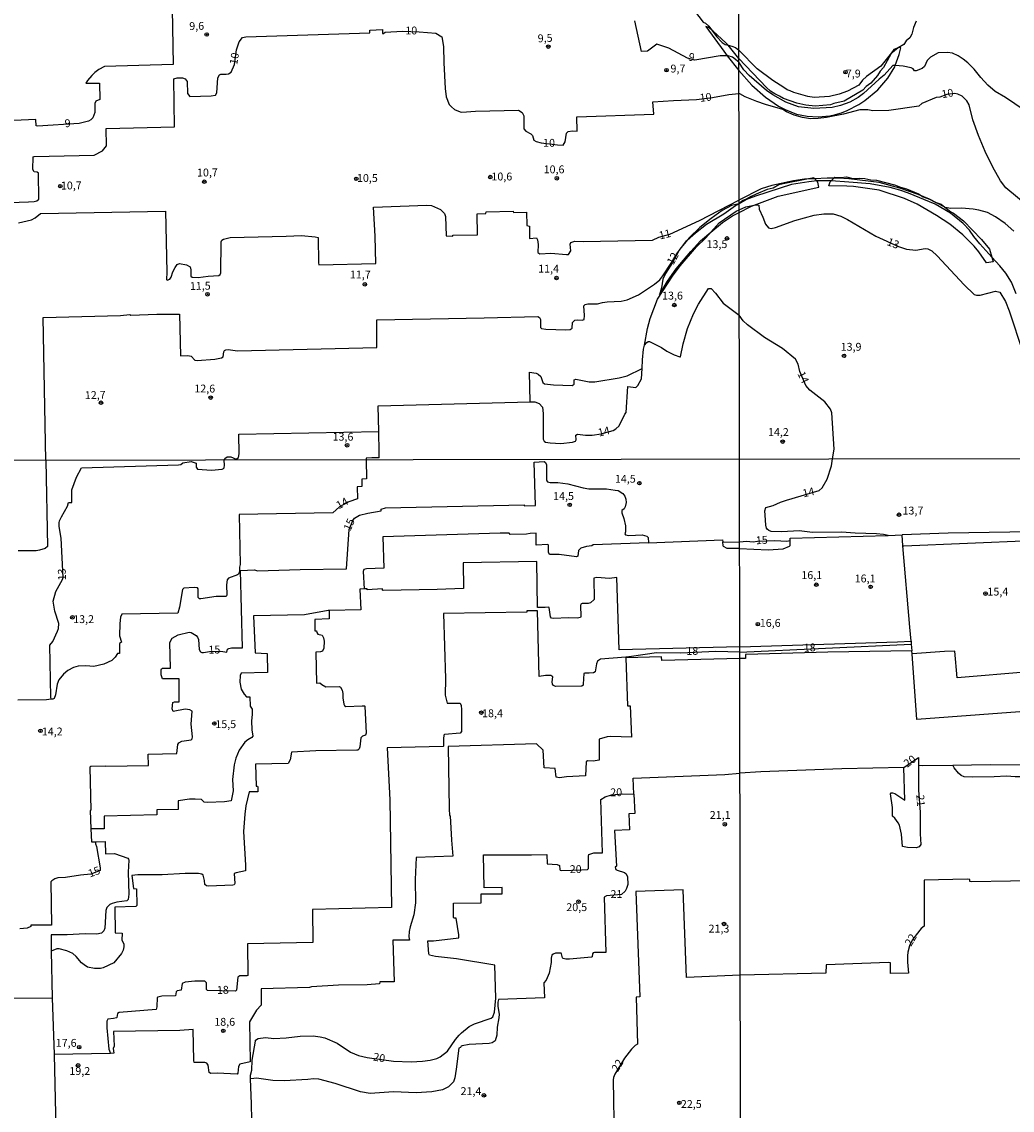
# Model space of a CAD drawing. Extents: x 180702 to 183120, y 1677049 to 1679827.
# Drawn here: x 182405 to 182720, y 1678509 to 1678855 of the extents above; entities that cross this region are included whole.
import ezdxf
from ezdxf.enums import TextEntityAlignment as Align

# ---------------------------------------------------------------- set-up
doc = ezdxf.new("R2010")
doc.units = 0
doc.header["$MEASUREMENT"] = 0
doc.layers.get('0').update_dxf_attribs({"linetype": 'CONTINUOUS'})
for name, color, linetype in [('IMAGEM', 7, 'CONTINUOUS'), ('V-ATERRO', 4, 'CONTINUOUS'), ('V-CORTE', 7, 'CONTINUOUS'), ('V-CURVA_DE_NIVEL', 4, 'CONTINUOUS'), ('V-CURVA_MESTRA', 1, 'CONTINUOUS'), ('V-PONTO_DE_APARELHO', 4, 'CONTINUOUS'), ('V-TEXTO_DE_ALTIMETRIA', 31, 'CONTINUOUS'), ('X-LIMITE_1000', 7, 'CONTINUOUS')]:
    doc.layers.add(name, color=color, linetype=linetype)
picture_1 = doc.add_image_def('image1.jpg', size_in_pixel=(4028, 4627))

# ---------------------------------------------------------------- blocks, each defined once
blk = doc.blocks.new('805')
at = {"color": 0, "linetype": 'ByBlock', "lineweight": -2}
for radius in [0.562, 0.0806]:
    blk.add_circle((0, 0), radius, dxfattribs=at)

msp = doc.modelspace()

# ---------------------------------------------------------------- linework, layer by layer
at = {"layer": 'V-ATERRO'}
for points in [[(182615.98, 1678784.77), (182614.41, 1678782.86), (182614.06, 1678782.21), (182612.15, 1678778.67), (182609.92, 1678775.16), (182609.08, 1678773.37), (182608.69, 1678770.67), (182607.99, 1678768.42), (182610.6, 1678772.76), (182613.32, 1678776.64), (182617.97, 1678782.21), (182621.09, 1678785.58), (182624.38, 1678788.35), (182628.04, 1678791.44), (182631.25, 1678793.6), (182633.33, 1678794.61), (182637.07, 1678796.55), (182638.16, 1678796.96), (182645.79, 1678799.83), (182658.67, 1678802.69), (182658.39, 1678804.31), (182658.1, 1678804.64), (182657.43, 1678805.37), (182657.15, 1678805.68), (182654.86, 1678805.23), (182647.87, 1678803.84), (182646.02, 1678803.38), (182644.2, 1678802.35), (182642.24, 1678801.91), (182638.74, 1678800.43), (182637.24, 1678799.75), (182635.92, 1678798.93), (182634.5, 1678798.44), (182633.32, 1678797.34), (182630.9, 1678796.88), (182628.01, 1678795.2), (182624.45, 1678792.66), (182620.89, 1678789.87), (182617.57, 1678786.7), (182616.85, 1678785.83)], [(182712.06, 1678778.58), (182709.6, 1678782.14), (182708.11, 1678783.92), (182704.49, 1678787.55), (182700.36, 1678790.89), (182696.15, 1678793.66), (182689.96, 1678797.26), (182686, 1678799.02), (182677.93, 1678801.69), (182669.77, 1678802.86), (182667.68, 1678803.04), (182661.9, 1678803.11), (182662.34, 1678804.33), (182662.63, 1678804.64), (182663.51, 1678805.57), (182663.82, 1678805.9), (182665.74, 1678805.75), (182667.57, 1678805.93), (182669.55, 1678805.46), (182671.5, 1678805.54), (182673.33, 1678805.4), (182675.24, 1678804.96), (182677.05, 1678804.86), (182682.83, 1678803.37), (182684.72, 1678802.62), (182686.58, 1678802.17), (182690.37, 1678800.55), (182691.9, 1678799.65), (182693.87, 1678798.9), (182695.68, 1678797.93), (182697.58, 1678797.27), (182698.82, 1678796.3), (182700.7, 1678794.82), (182701.55, 1678794.42), (182704.74, 1678792.01), (182710.42, 1678786.03), (182713.05, 1678782.99), (182713.74, 1678780.43), (182714.14, 1678778.97)]]:
    msp.add_lwpolyline(points, close=True, dxfattribs=at)
at = {"layer": 'V-CORTE'}
msp.add_lwpolyline([(182624.63, 1678852.68), (182623.47, 1678853.54), (182622.74, 1678853.82), (182628.47, 1678845.93), (182629.6, 1678844.48), (182633.26, 1678839.81), (182637.45, 1678835.08), (182641.75, 1678831.27), (182645.92, 1678828.48), (182648.03, 1678827.42), (182651.64, 1678825.92), (182655.06, 1678825.27), (182658.56, 1678825.06), (182662.21, 1678825.39), (182664.04, 1678825.75), (182665.88, 1678826.37), (182667.73, 1678827.11), (182671.45, 1678829.01), (182673.31, 1678830.24), (182677.45, 1678833.65), (182680.62, 1678837.35), (182682.88, 1678841), (182683, 1678841.33), (182684.31, 1678844.87), (182684.78, 1678847), (182684.04, 1678847.07), (182683.95, 1678847.03), (182682.61, 1678846.46), (182681.64, 1678845.08), (182681.57, 1678844.98), (182679.26, 1678840.74), (182678.25, 1678839.53), (182677.43, 1678838.15), (182675.27, 1678835.73), (182673.76, 1678834.74), (182672.76, 1678833.57), (182666.78, 1678830.02), (182663.54, 1678829.32), (182662.42, 1678828.84), (182657.57, 1678828.41), (182654.57, 1678828.72), (182651.68, 1678829.36), (182647.53, 1678830.86), (182646.23, 1678831.67), (182644.71, 1678832.32), (182643.35, 1678833.22), (182642.05, 1678834.37), (182633.25, 1678843.59), (182629.83, 1678847.8), (182629.28, 1678848.48), (182624.99, 1678852.41)], close=True, dxfattribs=at)
at = {"layer": 'V-CURVA_DE_NIVEL'}
for points in [[(182599.79, 1678884.17), (182621.93, 1678855.18), (182622.66, 1678854.8), (182623.69, 1678853.91), (182624.63, 1678852.68)], [(182452.74, 1678877.16), (182453.33, 1678841.65), (182431.46, 1678841.05), (182429.74, 1678840.14), (182428.42, 1678839.2), (182427.47, 1678838.2), (182426.06, 1678836.59), (182425.58, 1678835.75), (182429.97, 1678835.79), (182430.05, 1678830.59), (182428.75, 1678830.07), (182428.47, 1678829.26), (182428.39, 1678826.42), (182427.8, 1678824.77), (182427.15, 1678824.1), (182426.46, 1678823.7), (182423.42, 1678822.91), (182410.16, 1678822.08), (182409.81, 1678822.22), (182409.68, 1678824.25), (182402.69, 1678823.86)], [(182629.6, 1678844.48), (182627.36, 1678844.49), (182619.32, 1678843.12), (182616.97, 1678843.66), (182610.98, 1678846.86), (182607.2, 1678848.16), (182604.24, 1678845.89), (182602.33, 1678845.8), (182600.23, 1678855.6)], [(182689.72, 1678855.52), (182688.84, 1678853.5), (182688.28, 1678851.39), (182687.68, 1678850.19), (182686.53, 1678849.23), (182685.78, 1678848.1)], [(182624.63, 1678852.68), (182626.25, 1678850.55), (182627.99, 1678848.68), (182628.89, 1678848.03), (182629.83, 1678847.8)], [(182685.78, 1678848.1), (182683.97, 1678847.05), (182683.95, 1678847.03)], [(182629.83, 1678847.8), (182631.09, 1678847.5), (182632.22, 1678847.07), (182633.27, 1678846.22)], [(182648.64, 1678833.68), (182647.58, 1678834.35), (182644.06, 1678836.59), (182639.14, 1678840.33), (182633.27, 1678846.22)], [(182681.64, 1678845.08), (182681.43, 1678844.9), (182678.45, 1678841.21), (182673.84, 1678837.86)], [(182683.95, 1678847.03), (182681.64, 1678845.08)], [(182726.95, 1678825.2), (182718.12, 1678831.23), (182714.77, 1678833.13), (182712.49, 1678835.15), (182710.23, 1678837.53), (182708.09, 1678840.17), (182706.13, 1678842.18), (182704.66, 1678843.4), (182703.08, 1678844.43), (182701.26, 1678845.33), (182699.61, 1678845.53), (182696.68, 1678845.39), (182694.19, 1678844.08), (182693.17, 1678843), (182692.28, 1678841.1), (182691.56, 1678840.45)], [(182633.27, 1678842.44), (182631.28, 1678844.08), (182629.88, 1678844.48), (182629.6, 1678844.48)], [(182683, 1678841.33), (182682.25, 1678841.37), (182679.55, 1678838.26), (182677.91, 1678837), (182672.94, 1678832.48), (182671.28, 1678831.23), (182668.53, 1678829.75), (182665.57, 1678828.62), (182662.91, 1678827.98), (182657.17, 1678827.72), (182652.3, 1678828.28), (182650.25, 1678828.94), (182648.22, 1678829.74), (182644.05, 1678832.04), (182642.07, 1678833.43), (182636.55, 1678838.19), (182634.9, 1678840), (182633.27, 1678842.44)], [(182688.72, 1678840.27), (182688.05, 1678840.61), (182685.53, 1678841.2), (182683, 1678841.33)], [(182673.84, 1678837.86), (182672.63, 1678836.75), (182671.4, 1678835.13), (182667.81, 1678833.25), (182665.18, 1678832.21), (182662.08, 1678831.52), (182657.22, 1678831.16), (182655.19, 1678831.48), (182650.75, 1678832.76), (182649.58, 1678833.27), (182648.64, 1678833.68)], [(182691.56, 1678840.45), (182689.63, 1678839.72), (182689.14, 1678839.71), (182688.72, 1678840.27)], [(182654.86, 1678805.23), (182654.2, 1678805.19), (182650.68, 1678804.71), (182643.78, 1678803.25), (182640.36, 1678802.17), (182633.3, 1678798.54)], [(182658.1, 1678804.64), (182655.59, 1678804.4), (182649.98, 1678803.54), (182638.54, 1678799.84), (182635.72, 1678798.71), (182633.33, 1678797.34)], [(182657.43, 1678805.37), (182654.86, 1678805.23)], [(182663.51, 1678805.57), (182661.34, 1678805.58), (182657.43, 1678805.37)], [(182662.63, 1678804.64), (182661.19, 1678804.72), (182658.67, 1678804.69), (182658.1, 1678804.64)], [(182704.62, 1678791.08), (182700.59, 1678794.45), (182695.75, 1678797.29), (182687.25, 1678800.79), (182684.45, 1678801.75), (182681.45, 1678802.53), (182675.06, 1678803.69), (182668.22, 1678804.31), (182662.63, 1678804.64)], [(182698.82, 1678796.3), (182693.95, 1678798.81), (182690.33, 1678800.29), (182684.49, 1678802.39), (182677.89, 1678804.11), (182668.3, 1678805.32), (182664.95, 1678805.57), (182663.51, 1678805.57)], [(182404.14, 1678791.36), (182408.34, 1678792.28), (182409.42, 1678792.9), (182411.17, 1678794.25), (182450.94, 1678795), (182451.34, 1678775.59), (182451.27, 1678773.32), (182451.41, 1678773.06), (182452.27, 1678773.39), (182452.68, 1678773.99), (182453.26, 1678775.72), (182453.99, 1678777.12), (182454.66, 1678778.05), (182455.35, 1678778.35), (182457.57, 1678777.98), (182458.72, 1678777.36), (182459.02, 1678776.38), (182458.97, 1678774.33), (182459.41, 1678774.04), (182461.3, 1678773.93), (182464.48, 1678774.37), (182467.88, 1678774.52), (182468.29, 1678774.86), (182468.5, 1678775.37), (182468.59, 1678785.26), (182468.84, 1678785.76), (182469.31, 1678786.15), (182471.48, 1678786.7), (182489.28, 1678787.05), (182494.13, 1678787.3), (182498.47, 1678786.87), (182499.46, 1678786.68), (182499.55, 1678778.58), (182499.71, 1678777.94), (182517.82, 1678778.39), (182517.58, 1678787.04), (182517.1, 1678796.32), (182534.04, 1678796.94), (182535.56, 1678796.81), (182538.39, 1678795.62), (182539.66, 1678794.28)], [(182550.02, 1678794.19), (182552.84, 1678794.26), (182552.91, 1678794.8), (182561.46, 1678795.03), (182561.57, 1678794.62), (182565.75, 1678794.72), (182565.86, 1678790.47), (182566.65, 1678790.27), (182566.72, 1678786.37), (182568.91, 1678786.54), (182569.25, 1678785.97), (182569.42, 1678784.48), (182569.39, 1678781.91), (182569.95, 1678781.48), (182573.47, 1678781.68), (182578.43, 1678781.24), (182579.14, 1678781.3), (182579.81, 1678782.4), (182579.65, 1678784.58), (182579.86, 1678785.05), (182581.1, 1678785.51), (182583.74, 1678785.36), (182605.82, 1678785.83), (182607.88, 1678786.78), (182611.3, 1678787.67), (182620.76, 1678792.11), (182633.3, 1678798.54)], [(182616.85, 1678785.83), (182619.48, 1678788.17), (182622.96, 1678790.86), (182628.5, 1678794.2), (182632.22, 1678796.86), (182633.33, 1678797.34)], [(182633.34, 1678795.44), (182635.52, 1678796.38), (182638.16, 1678796.96)], [(182638.16, 1678796.96), (182638.57, 1678797.05), (182639.6, 1678796.94), (182639.76, 1678795.71), (182640.94, 1678793.15), (182641.76, 1678790.86), (182642.67, 1678789.71), (182643.53, 1678789.57), (182644.98, 1678789.86), (182651.09, 1678792.12), (182657.24, 1678793.75), (182660.29, 1678794.23), (182663.25, 1678794.19), (182665.76, 1678793.44), (182667.88, 1678792.38), (182676.86, 1678787.06), (182684.06, 1678783.77), (182686.65, 1678782.95), (182689.56, 1678782.68), (182692.57, 1678783.13), (182693.34, 1678783.07), (182694.62, 1678782.37), (182696.39, 1678780.82), (182704.97, 1678771.56), (182708.14, 1678768.52), (182708.88, 1678768.27), (182710.05, 1678768.35), (182714.87, 1678769.54), (182716.27, 1678769.27), (182718.13, 1678766.26), (182719.27, 1678763.31), (182723.56, 1678750.21)], [(182720.75, 1678788.66), (182717.95, 1678791.09), (182714.94, 1678793.25), (182712.42, 1678794.59), (182709.63, 1678795.34), (182707.83, 1678795.63), (182704.07, 1678795.98), (182700.68, 1678795.92), (182698.93, 1678796.24), (182698.82, 1678796.3)], [(182539.66, 1678794.28), (182540, 1678793.34), (182540.16, 1678787.17), (182542.31, 1678787.09), (182542.31, 1678787.42), (182550.15, 1678787.51), (182550.02, 1678794.19)], [(182624.38, 1678788.35), (182627.07, 1678791.33), (182632.43, 1678795.03), (182633.34, 1678795.44)], [(182713.74, 1678780.43), (182709.9, 1678784.64), (182707.97, 1678786.98), (182706.62, 1678788.97), (182704.62, 1678791.08)], [(182603.24, 1678752.41), (182604.24, 1678757.71), (182605.04, 1678760.94), (182607.37, 1678767.05), (182612.13, 1678774.34), (182614.62, 1678777.68), (182619.8, 1678783.65), (182622.73, 1678786.53), (182624.38, 1678788.35)], [(182615.98, 1678784.77), (182616.62, 1678785.62), (182616.85, 1678785.83)], [(182412.87, 1678715.75), (182412.03, 1678761.24), (182436.57, 1678761.8), (182439.52, 1678762.12), (182439.86, 1678762), (182448.14, 1678762.26), (182455.37, 1678762.29), (182455.71, 1678749.05), (182458.02, 1678749.07), (182459.06, 1678748.88), (182460.27, 1678747.6), (182460.94, 1678747.57), (182466.64, 1678747.93), (182468.7, 1678748.36), (182469.25, 1678748.71), (182469.44, 1678750.31), (182469.65, 1678750.71), (182470.12, 1678750.96), (182470.88, 1678751.05), (182473.81, 1678750.64), (182518.16, 1678751.64), (182518.1, 1678760.46), (182552.27, 1678761.06), (182569.35, 1678761.54), (182569.9, 1678761.25), (182570.15, 1678760.57), (182570.24, 1678758.02), (182570.52, 1678757.71), (182571.9, 1678757.46), (182578.25, 1678757.29), (182579.67, 1678757.43), (182580.25, 1678757.86), (182580.34, 1678759.61), (182581.08, 1678760.35), (182581.94, 1678760.51), (182583.48, 1678760.31), (182584.03, 1678760.59), (182584.19, 1678761.85), (182583.97, 1678764.93), (182584.4, 1678765.36), (182585.23, 1678765.55), (182588.37, 1678765.52), (182589.91, 1678765.97), (182591.39, 1678766.18), (182595.88, 1678766.38), (182597.79, 1678766.84), (182601.33, 1678768.39), (182606.49, 1678771.83), (182608.15, 1678773.21), (182609.13, 1678774.46), (182611.97, 1678778.79), (182613.51, 1678781.48), (182614.06, 1678782.21)], [(182614.06, 1678782.21), (182615.98, 1678784.77)], [(182719.97, 1678772.42), (182718.24, 1678775.31), (182716.33, 1678777.6), (182713.74, 1678780.43)], [(182721.53, 1678768.75), (182719.97, 1678772.42)], [(182603.24, 1678752.41), (182604.03, 1678753.29), (182604.4, 1678753.54), (182604.9, 1678753.54), (182608.66, 1678751.63), (182610.33, 1678750.54), (182612.72, 1678749.31), (182614.49, 1678748.65), (182614.77, 1678748.71), (182615.59, 1678752.78), (182616.98, 1678757.73), (182618.84, 1678762.36), (182620.4, 1678765.41), (182623.65, 1678770.41), (182624.45, 1678770.48), (182625.9, 1678768.9), (182628.29, 1678765.74), (182633.41, 1678761.93)], [(182663.11, 1678716.21), (182663.59, 1678719.33), (182662.87, 1678730.91), (182662.48, 1678732.04), (182660.63, 1678734.33), (182655.81, 1678738.09), (182654.57, 1678739.59), (182652.63, 1678743.98), (182652.12, 1678746.37), (182651.3, 1678747.96), (182647.17, 1678751.38), (182641.4, 1678754.89), (182635.99, 1678758.85), (182634.68, 1678760.1), (182633.41, 1678761.93)], [(182602.5, 1678744.94), (182602.64, 1678747.72), (182603, 1678751.15), (182603.24, 1678752.41)], [(182566.89, 1678734.38), (182566.74, 1678743.84), (182568.78, 1678743.55), (182569.41, 1678743.17), (182570.28, 1678742.41), (182570.88, 1678740.5), (182571.51, 1678740.14), (182574.31, 1678739.74), (182580.23, 1678739.53), (182580.93, 1678740.02), (182580.93, 1678741.38), (182581.48, 1678741.62), (182585.68, 1678740.7), (182587.5, 1678740.73), (182595.19, 1678741.98), (182597.78, 1678742.66), (182602.5, 1678744.94)], [(182566.89, 1678734.38), (182568.37, 1678734.42), (182569.8, 1678733.9), (182570.78, 1678732.71), (182571.04, 1678730.71), (182571, 1678722.54), (182571.33, 1678721.89), (182571.82, 1678721.57), (182573.31, 1678721.33), (182576.71, 1678721.17), (182580.35, 1678721.51), (182581.37, 1678721.91), (182581.55, 1678722.28), (182581.41, 1678723.77), (182581.99, 1678724.1), (182584.55, 1678723.77), (182586.6, 1678723.74), (182589.45, 1678724.24), (182593.32, 1678725.27), (182594.2, 1678725.8), (182595.16, 1678726.77), (182597, 1678730.43), (182597.47, 1678730.97), (182598, 1678739.29), (182600.56, 1678738.99), (182601.12, 1678739.53), (182602.34, 1678741.71), (182602.5, 1678744.94)], [(182518.58, 1678733.06), (182566.89, 1678734.38)], [(182518.74, 1678724.92), (182518.58, 1678733.06)], [(182469.55, 1678715.86), (182469.8, 1678716.32), (182470.58, 1678716.9), (182471.67, 1678716.87), (182473.43, 1678716.16), (182474.17, 1678716.72), (182474.35, 1678717.83), (182474.24, 1678724.1), (182518.74, 1678724.92)], [(182518.86, 1678718.41), (182518.74, 1678724.92)], [(182516.51, 1678716.52), (182514.79, 1678716.51), (182514.76, 1678715.91)], [(182518.9, 1678716.53), (182516.51, 1678716.52)], [(182518.9, 1678716.53), (182518.86, 1678718.41)], [(182412.87, 1678715.75), (182413.43, 1678688.39), (182412.63, 1678687.77), (182410.87, 1678687.17), (182409.76, 1678687.02), (182405.64, 1678686.99), (182404.08, 1678687.02)], [(182414.53, 1678639.74), (182414.39, 1678640.44), (182414.13, 1678656.99), (182415.04, 1678658.14), (182416.59, 1678661.38), (182416.92, 1678662.26), (182417.03, 1678663.83), (182415.69, 1678667.75), (182415.18, 1678670.97), (182416.02, 1678674.06), (182418.13, 1678677.83), (182418.32, 1678678.47), (182417.75, 1678690.98), (182417.06, 1678694.68), (182417.06, 1678695.88), (182417.17, 1678696.51), (182417.79, 1678697.83), (182419.74, 1678701.23), (182420.04, 1678702.31), (182421.12, 1678702.31), (182421.1, 1678706.38), (182422.62, 1678710.39), (182424.23, 1678713.36), (182455.1, 1678714.3), (182455.84, 1678714.45), (182456.43, 1678715.02), (182459.1, 1678715.35), (182460.65, 1678714.86), (182460.67, 1678713.56), (182461.11, 1678712.91), (182465.54, 1678712.66), (182468.95, 1678712.96), (182469.36, 1678713.19), (182469.58, 1678713.38), (182469.7, 1678714.24), (182469.55, 1678715.86)], [(182514.76, 1678715.91), (182514.8, 1678709.89), (182513.31, 1678709.74), (182513.33, 1678707.4), (182511.89, 1678707.35), (182511.93, 1678703.48), (182509.19, 1678702.57), (182506.21, 1678700.94), (182504.15, 1678699.05), (182474.34, 1678698.51), (182474.69, 1678682.58), (182474.46, 1678681.75), (182474.41, 1678680.4), (182474.13, 1678679.59), (182473.79, 1678679.33), (182470.96, 1678678.3), (182470.57, 1678677.8), (182470.33, 1678676.18), (182470.45, 1678672.86), (182470.24, 1678672.43), (182466.99, 1678672.44), (182462.1, 1678671.67), (182461.71, 1678671.75), (182461.29, 1678672.16), (182461.34, 1678674.85), (182461.14, 1678675.18), (182460.02, 1678675.34), (182456.77, 1678675.08), (182456.28, 1678674.68), (182455.36, 1678669.1), (182454.88, 1678667.2), (182436.98, 1678666.88), (182436.58, 1678665.88), (182436.36, 1678663.91), (182436.3, 1678659.95), (182436.92, 1678657.9), (182436.33, 1678657.49), (182436.3, 1678654.32), (182435.63, 1678654.28), (182434.95, 1678653.18), (182433.83, 1678652.1), (182431.3, 1678650.93), (182428.08, 1678650.19), (182425.57, 1678650.38), (182423.18, 1678650.26), (182421.7, 1678649.85), (182419.84, 1678648.89), (182418.52, 1678647.77), (182416.99, 1678645.98), (182416.43, 1678644.59), (182415.88, 1678641.18), (182415.46, 1678639.99), (182415.11, 1678639.79), (182414.53, 1678639.74)], [(182680.81, 1678691.9), (182679.28, 1678692.22), (182677.1, 1678692.42), (182670.31, 1678692.59), (182665.92, 1678692.9), (182656.74, 1678692.79), (182652.5, 1678693.31), (182647, 1678693.05), (182643.57, 1678693.18), (182642.84, 1678693.4), (182642.34, 1678693.84), (182642.08, 1678694.2), (182641.85, 1678695.17), (182641.6, 1678698.31), (182641.58, 1678699.67), (182641.87, 1678700.74), (182644.24, 1678701.4), (182646.52, 1678702.47), (182648.44, 1678703.14), (182658.79, 1678706.16), (182659.82, 1678707.05), (182661.32, 1678709.77), (182662.77, 1678714.04), (182663.11, 1678716.21)], [(182604.58, 1678689.57), (182586.91, 1678688.91), (182586.47, 1678688.61), (182584.82, 1678688.41), (182582.99, 1678687.84), (182582.31, 1678687.07), (182582.08, 1678685.28), (182581.67, 1678685.08), (182576.15, 1678685.86), (182573.06, 1678685.78), (182572.74, 1678686.53), (182572.76, 1678688.79), (182572.54, 1678688.96), (182568.82, 1678688.78), (182568.79, 1678692.56), (182566.92, 1678692.51), (182565.73, 1678692.24), (182560.49, 1678692.2), (182560.22, 1678692.62), (182557.34, 1678692.56), (182520.06, 1678691.41), (182520.31, 1678681.48), (182514.85, 1678681.26), (182514.04, 1678681.07), (182513.74, 1678680.43), (182514.12, 1678674.92)], [(182742.83, 1678693.53), (182719.48, 1678692.9), (182699.86, 1678692.57), (182685.24, 1678692.08)], [(182633.51, 1678687.68), (182629.53, 1678687.68), (182628.45, 1678688.33), (182628.25, 1678688.61), (182628.19, 1678689.79)], [(182633.51, 1678687.68), (182642.65, 1678687.31), (182647.34, 1678687.57), (182649.43, 1678688.42), (182649.58, 1678688.67), (182649.57, 1678690.15)], [(182649.57, 1678690.16), (182649.57, 1678691.03), (182680.61, 1678691.89)], [(182649.57, 1678690.15), (182649.57, 1678690.16)], [(182680.61, 1678691.89), (182680.81, 1678691.9)], [(182680.81, 1678691.9), (182685.24, 1678692.08)], [(182685.49, 1678688.54), (182685.24, 1678692.08)], [(182740.76, 1678682.92), (182740.16, 1678690.63), (182730.03, 1678690.04), (182726.3, 1678690.13), (182685.77, 1678688.51), (182685.49, 1678688.54)], [(182688.11, 1678658.28), (182687.62, 1678662.65), (182685.49, 1678688.54)], [(182633.56, 1678656.48), (182595.18, 1678655.53), (182594.42, 1678678.46), (182592.14, 1678678.23), (182588.16, 1678678.47), (182587.11, 1678678.25), (182587.24, 1678671.51), (182586.06, 1678670.48), (182585.35, 1678670.25), (182583.42, 1678670.2), (182583.02, 1678670.06), (182582.91, 1678669.61), (182583.04, 1678666.08), (182582.91, 1678665.74), (182581.83, 1678665.51), (182579.25, 1678665.66), (182574.26, 1678665.4), (182573.69, 1678665.61), (182573.4, 1678665.97), (182572.98, 1678668.95), (182572.65, 1678669.07), (182571.7, 1678668.93), (182569.28, 1678668.97), (182569, 1678683.56), (182545.54, 1678683.19), (182545.69, 1678674.98), (182537.33, 1678674.65), (182520.11, 1678674.34), (182519.94, 1678674.42), (182519.89, 1678674.86), (182515.06, 1678674.6), (182515.02, 1678674.92), (182514.12, 1678674.92)], [(182514.12, 1678674.92), (182512.74, 1678674.83), (182513, 1678668.16), (182502.96, 1678667.99)], [(182502.96, 1678667.99), (182503.01, 1678665.3), (182498.36, 1678665.18), (182498.39, 1678661.55), (182498.94, 1678661.51), (182499.04, 1678660.96), (182499.33, 1678660.5), (182500.76, 1678660.13), (182501.19, 1678659.34), (182501.33, 1678658.24), (182501.25, 1678656.01), (182500.89, 1678655.1), (182500.2, 1678654.86), (182498.77, 1678654.76), (182498.9, 1678644.91), (182500, 1678644.98), (182500.59, 1678644.41), (182501.88, 1678643.75), (182506.18, 1678643.83), (182506.55, 1678643.65), (182507.12, 1678642.63), (182507.34, 1678641.56), (182507.35, 1678640.25), (182507.66, 1678638.22), (182507.86, 1678637.78), (182508.32, 1678637.41), (182513.48, 1678637.71), (182514.25, 1678637.66), (182514.36, 1678637.52), (182514.75, 1678628.93), (182514.57, 1678628.33), (182513.61, 1678628.03), (182513.06, 1678627.5), (182512.75, 1678624.63), (182512.48, 1678623.98), (182512.11, 1678623.61), (182511.77, 1678623.59), (182498.78, 1678623.31), (182490.99, 1678622.94), (182490.54, 1678620.54), (182489.97, 1678619.32), (182479.59, 1678619.09), (182479.73, 1678612.15), (182480.15, 1678612.09), (182480.27, 1678611.85), (182480.24, 1678610.36), (182477.55, 1678610.31), (182476.5, 1678605.86), (182476.15, 1678603.16), (182475.75, 1678597.66), (182476.37, 1678586.96), (182476.35, 1678585.22), (182473.34, 1678584.59), (182472.8, 1678584.34), (182472.97, 1678581.18), (182472.74, 1678580.72), (182472.28, 1678580.59), (182464.56, 1678580.34), (182464, 1678580.44), (182463.4, 1678580.8), (182463.29, 1678582.14), (182462.85, 1678583.85), (182462.52, 1678584.11), (182461.4, 1678584.28), (182457.19, 1678584.32), (182449.9, 1678583.94), (182442.16, 1678583.87), (182440.23, 1678583.65), (182440.69, 1678579.54), (182441.74, 1678579.5), (182441.83, 1678574.17), (182441.47, 1678573.82), (182434.79, 1678573.63), (182434.94, 1678565.4), (182437.08, 1678565.38), (182437.07, 1678563.15), (182437.62, 1678561.91), (182437.71, 1678560.98), (182437.49, 1678559.9), (182436.91, 1678558.84), (182434.5, 1678555.95), (182431.04, 1678554.31), (182430.19, 1678554.08), (182428.3, 1678554.1), (182426.11, 1678554.58), (182425.02, 1678555.26), (182424.16, 1678555.92), (182422.49, 1678557.93), (182421.43, 1678558.86), (182419.52, 1678559.75), (182417.05, 1678560.35), (182416.4, 1678560.32), (182414.56, 1678559.57)], [(182502.96, 1678667.99), (182502.67, 1678667.98), (182495.11, 1678666.6), (182478.87, 1678666.31), (182479.45, 1678654.52), (182483.24, 1678654.37), (182483.36, 1678648.31), (182474.97, 1678648.02), (182474.67, 1678647.28), (182474.53, 1678645.18), (182474.97, 1678643.02), (182475.95, 1678641.39), (182476.7, 1678640.57), (182477.75, 1678640.57), (182477.83, 1678637.52), (182478.45, 1678636.58), (182478.47, 1678634.86), (182478.25, 1678632.85), (182478.32, 1678629.99), (182478.66, 1678627.99), (182478.41, 1678627.64), (182477.08, 1678626.9), (182476.13, 1678626.11), (182474.33, 1678623.59), (182473.24, 1678621.01), (182472.71, 1678618.94), (182472.22, 1678614.19), (182472.45, 1678610.58), (182471.83, 1678607.43), (182469.7, 1678607.14), (182464.31, 1678606.92), (182463.2, 1678606.99), (182462.38, 1678607.86), (182460.35, 1678607.98), (182458.54, 1678607.93), (182454.92, 1678607.41), (182454.94, 1678604.66), (182448.14, 1678604.56), (182448.14, 1678602.95), (182431.42, 1678602.52), (182431.36, 1678598.59), (182428.19, 1678598.54), (182427.19, 1678598.53)], [(182597.29, 1678653.17), (182589.27, 1678652.51), (182588.36, 1678651.87), (182587.98, 1678651.05), (182587.53, 1678648.45), (182587.01, 1678648.2), (182585.63, 1678648.05), (182584.25, 1678648.11), (182583.95, 1678647.93), (182583.81, 1678644.55), (182583.72, 1678644.21), (182583.37, 1678643.93), (182574.97, 1678643.84), (182574.35, 1678644.11), (182574.03, 1678644.57), (182573.94, 1678645.31), (182574.1, 1678646.89), (182573.53, 1678647.34), (182571.83, 1678647.28), (182569.77, 1678646.98), (182569.23, 1678667.85), (182565.84, 1678667.91), (182565.84, 1678667.48), (182539.36, 1678667.05), (182539.93, 1678646.21), (182539.89, 1678641.03), (182540.48, 1678638.48), (182544.68, 1678638.56), (182544.96, 1678637.75), (182545.06, 1678636.47), (182545.03, 1678629.47), (182544.67, 1678628.96), (182539.62, 1678628.57), (182539.47, 1678628.38), (182539.33, 1678627.19), (182539.34, 1678624.84), (182539.22, 1678624.78), (182521.42, 1678624.33), (182522.27, 1678607.74), (182522.77, 1678573.5), (182497.68, 1678572.9), (182497.79, 1678562.34), (182476.97, 1678561.91), (182477.14, 1678551.91), (182476.75, 1678551.76), (182474.55, 1678551.79), (182473.93, 1678551.38), (182473.54, 1678547.26), (182473.14, 1678546.86), (182464.24, 1678547.09), (182463.92, 1678547.42), (182463.99, 1678549.54), (182463.41, 1678550.11), (182460.19, 1678550.09), (182457.18, 1678549.75), (182456.24, 1678549.32), (182455.94, 1678547.26), (182454.65, 1678547.03), (182454.34, 1678546.69), (182454.11, 1678545.41), (182449.78, 1678545.28), (182448.46, 1678545.02), (182448.3, 1678544.83), (182448.2, 1678541.93), (182447.95, 1678541.04), (182436.21, 1678540.13), (182435.6, 1678539.82), (182435.47, 1678538.55), (182435.34, 1678538.4), (182434.4, 1678538.16), (182432.53, 1678538.01), (182432.2, 1678537.39), (182432.22, 1678535.26), (182432.94, 1678528.43), (182433.39, 1678527.11)], [(182633.56, 1678656.48), (182683.78, 1678658.01), (182688.11, 1678658.28)], [(182688.11, 1678658.28), (182688.1, 1678657.28)], [(182633.62, 1678654.78), (182625.98, 1678654.91), (182614.78, 1678654.43), (182607.12, 1678654.48), (182599.12, 1678653.32), (182597.29, 1678653.17)], [(182633.62, 1678654.78), (182688.1, 1678657.28)], [(182688.34, 1678655.16), (182661.57, 1678654.69), (182635.62, 1678653.99), (182635.44, 1678653.95), (182635.42, 1678652.7), (182633.62, 1678652.68)], [(182688.1, 1678657.28), (182688.12, 1678657.28), (182688.34, 1678655.16)], [(182688.41, 1678654.16), (182688.34, 1678655.16)], [(182745.28, 1678646.91), (182744.56, 1678647.22), (182743.07, 1678647.54), (182740.41, 1678649.64), (182736.3, 1678651.44), (182734.53, 1678652.85), (182732.31, 1678653.76), (182732.46, 1678648.94), (182725.57, 1678648.53), (182702.69, 1678646.58), (182702.01, 1678655.06), (182698.64, 1678654.95), (182688.41, 1678654.16)], [(182743.65, 1678637.33), (182742.64, 1678637.25), (182689.92, 1678633.28), (182688.41, 1678654.16)], [(182597.3, 1678652.93), (182597.86, 1678637.72), (182598.73, 1678637.7), (182599.15, 1678627.7), (182592.54, 1678627.91), (182591.35, 1678627.81), (182588.8, 1678627.02), (182588.84, 1678620.39), (182586.9, 1678620.04), (182585.16, 1678620.12), (182584.7, 1678619.9), (182584.51, 1678615.41), (182578.41, 1678615.11), (182576.27, 1678614.78), (182575.21, 1678614.95), (182574.81, 1678617.73), (182571.31, 1678617.95), (182571.05, 1678623.57), (182568.9, 1678625.58), (182540.79, 1678624.78), (182541.15, 1678604.94), (182541.26, 1678602.8), (182541.51, 1678602.63), (182541.84, 1678594.97), (182542.29, 1678589.79), (182530.65, 1678589.41), (182530.34, 1678582.42), (182530.43, 1678574.95), (182529.88, 1678571.15), (182528.7, 1678567.33), (182528.44, 1678565.9), (182528.33, 1678564.23), (182528.48, 1678563.11), (182523.22, 1678563.07), (182523.62, 1678549.86), (182519.06, 1678549.84), (182519.03, 1678549.23), (182515.05, 1678548.89), (182505.96, 1678548.82), (182497.38, 1678548.27), (182496.69, 1678548.01), (182481.36, 1678547.64), (182481.31, 1678542.45), (182479.83, 1678540.84), (182477.58, 1678537.15), (182477.86, 1678524.4), (182474.56, 1678523.65), (182474.13, 1678522.94), (182473.96, 1678520.84), (182473.69, 1678520.53), (182467.38, 1678520.79), (182465.33, 1678520.68), (182464.8, 1678521.03), (182464.45, 1678523.36), (182464.02, 1678524.01), (182463.39, 1678524.19), (182460.02, 1678524.15), (182459.89, 1678524.85), (182459.75, 1678534.65), (182455.51, 1678534.35), (182434.38, 1678534.09), (182434.59, 1678529.43), (182434.27, 1678528.66), (182434.45, 1678527.17), (182433.39, 1678527.11)], [(182597.29, 1678653.17), (182597.3, 1678652.93)], [(182633.62, 1678652.68), (182608.8, 1678652.06), (182608.68, 1678653.25), (182597.3, 1678652.93)], [(182414.53, 1678639.74), (182413.1, 1678639.62), (182403.93, 1678639.44)], [(182690.43, 1678621.23), (182690.42, 1678618.77)], [(182701.37, 1678618.82), (182713.21, 1678618.99), (182730.58, 1678618.95), (182730.62, 1678619.9), (182731.35, 1678620.01), (182743.26, 1678620.69)], [(182690.42, 1678618.77), (182690.39, 1678610.84), (182690.91, 1678603.89), (182690.94, 1678596.94), (182691.13, 1678593.6), (182690.6, 1678592.78), (182689.71, 1678592.52), (182686.95, 1678592.6), (182685.3, 1678592.89), (182685.05, 1678596.86), (182684.34, 1678599.71), (182683.97, 1678600.49), (182682.91, 1678601.98), (182682.11, 1678602.52), (182682.17, 1678605.34), (182681.54, 1678609.69), (182681.73, 1678610), (182682.12, 1678610.02), (182682.85, 1678609.76), (182686.11, 1678607.66), (182685.72, 1678618.07)], [(182690.42, 1678618.77), (182691.82, 1678618.69), (182701.37, 1678618.82)], [(182743.5, 1678612.59), (182740.56, 1678614.31), (182738.45, 1678615.08), (182736.31, 1678615.43), (182734.17, 1678615.54), (182725.71, 1678615.06), (182721.2, 1678615.1), (182718.45, 1678615.34), (182714.5, 1678615.04), (182707.56, 1678614.93), (182704.98, 1678615.13), (182704.04, 1678615.54), (182703.12, 1678616.22), (182701.75, 1678617.96), (182701.37, 1678618.82)], [(182599.85, 1678609.62), (182600.21, 1678603.45), (182598.32, 1678603.31), (182598.48, 1678598.21), (182593.73, 1678598), (182594.33, 1678586.71), (182593.95, 1678586.3), (182594.18, 1678585.61), (182594.53, 1678585.4), (182596.9, 1678584.63), (182597.46, 1678584.22), (182597.86, 1678583.27), (182597.96, 1678580.81), (182597.56, 1678579.54), (182597.08, 1678578.72), (182595.95, 1678577.64), (182591.2, 1678577.18), (182590.47, 1678576.8), (182590.98, 1678559.19), (182587.4, 1678559.21), (182586.99, 1678559.05), (182586.74, 1678558.75), (182586.61, 1678557.86), (182586.45, 1678557.74), (182579.41, 1678557.11), (182578.21, 1678557.08), (182577.4, 1678557.25), (182577.17, 1678557.5), (182576.88, 1678558.81), (182576.72, 1678558.97), (182575, 1678558.95), (182574.21, 1678558.69), (182573.83, 1678558.37), (182573.6, 1678557.44), (182573.58, 1678556.05), (182572.94, 1678552.62), (182572, 1678550.35), (182571.21, 1678549.56), (182571.43, 1678544.74), (182556.81, 1678544.29), (182556.62, 1678543.43), (182556.65, 1678542.01), (182557.02, 1678539.54), (182556.99, 1678538.44), (182556.44, 1678535.4), (182556.31, 1678532.92), (182555.79, 1678531.14), (182554.81, 1678530.46), (182553.82, 1678530.23), (182547.45, 1678529.91), (182545.24, 1678529.55), (182544.99, 1678529.43), (182544.72, 1678528.93), (182544.19, 1678528.74), (182543.39, 1678522.06), (182542.89, 1678519.31), (182542.49, 1678518.03), (182540.93, 1678516.41), (182539.02, 1678515.49), (182535.64, 1678514.91), (182530.68, 1678514.58), (182523.46, 1678514.87), (182515.98, 1678514.3), (182512.91, 1678514.84), (182504.88, 1678517.52), (182499.72, 1678518.9), (182497.96, 1678519.05), (182496.23, 1678518.8), (182488.69, 1678518.37), (182485.08, 1678518.47), (182479.9, 1678519.19), (182479.05, 1678519.12), (182477.96, 1678519.03)], [(182428.61, 1678594.38), (182431.67, 1678594.48), (182431.84, 1678590.61), (182434.69, 1678590.68), (182438.88, 1678589.17), (182439.11, 1678588.93), (182439.28, 1678588.55), (182438.99, 1678584.74), (182439.3, 1678577.77), (182438.99, 1678576.02), (182438.65, 1678575.64), (182435.39, 1678575.26), (182433.96, 1678574.76), (182433.24, 1678574.42), (182432.22, 1678573.55), (182431.91, 1678572.52), (182431.64, 1678566.93), (182431.27, 1678566.09), (182430.59, 1678565.32), (182429.07, 1678565), (182425.33, 1678565.1), (182419.63, 1678564.86), (182414.5, 1678564.85), (182414.56, 1678559.57)], [(182744.26, 1678583.96), (182732.28, 1678583.71), (182732.13, 1678583.65), (182732.04, 1678582.11), (182707.31, 1678581.73), (182706.79, 1678581.75), (182706.71, 1678582.45), (182705.9, 1678582.48), (182692.24, 1678582.16), (182692.26, 1678567.61), (182691.28, 1678566.84), (182689.63, 1678564.85), (182688.4, 1678563.13), (182687.53, 1678561.33), (182687.02, 1678559.3), (182686.92, 1678558.15), (182686.92, 1678556.16), (182687.22, 1678552.59), (182681.49, 1678552.53), (182681.56, 1678555.92), (182680.86, 1678556.01), (182661.09, 1678555.27), (182660.9, 1678552.67), (182633.72, 1678551.94)], [(182633.72, 1678551.94), (182616.62, 1678551.24), (182615.62, 1678579.12), (182600.54, 1678578.6), (182601.83, 1678545.09), (182600.6, 1678544.96), (182601.02, 1678530.06), (182600.25, 1678529.59), (182599.12, 1678528.44), (182596.88, 1678525.6), (182593.84, 1678520.53), (182593.4, 1678519.41), (182593.32, 1678518.71), (182593.6, 1678499.37)], [(182414.56, 1678559.57), (182414.86, 1678544.78)], [(182395.95, 1678524.44), (182395.59, 1678544.64), (182414.86, 1678544.78)], [(182414.86, 1678544.78), (182414.86, 1678544.75), (182415.53, 1678526.75)], [(182433.34, 1678527.11), (182415.53, 1678526.75)], [(182415.53, 1678526.75), (182416.8, 1678470.2)], [(182433.39, 1678527.11), (182433.34, 1678527.11)]]:
    msp.add_lwpolyline(points, dxfattribs=at)
at = {"layer": 'V-CURVA_MESTRA'}
for points in [[(182476.45, 1678850.45), (182515.86, 1678851.77), (182515.86, 1678852.67), (182519.89, 1678852.78), (182519.96, 1678851.54), (182520.25, 1678851.52), (182520.74, 1678852.02), (182526.32, 1678852.3), (182531.55, 1678852.11), (182536.92, 1678851.63), (182538.83, 1678850.55), (182539.36, 1678847.38), (182539.4, 1678842.23), (182539.83, 1678834.03), (182540.15, 1678831.4), (182541.18, 1678828.97), (182541.85, 1678828.23), (182542.84, 1678827.4), (182544.61, 1678826.62), (182545.17, 1678826.55), (182549.48, 1678826.8), (182563.18, 1678827.12), (182564.35, 1678826.4), (182564.84, 1678825.41), (182564.91, 1678821.21), (182565.48, 1678820.45), (182567.1, 1678819.68), (182567.6, 1678819.08), (182568.09, 1678817.63), (182568.76, 1678817.24), (182570.42, 1678816.75), (182575.65, 1678816.13), (182577.38, 1678816.08), (182578.02, 1678817.14), (182578.41, 1678819.82), (182579.04, 1678820.38), (182580.42, 1678820.63), (182581.84, 1678820.54), (182581.77, 1678825.02), (182606.25, 1678825.89), (182605.94, 1678829.79), (182612.54, 1678830.28), (182619.78, 1678830.54), (182624.94, 1678831.23), (182630.13, 1678832.16), (182633.27, 1678832.45)], [(182470.97, 1678838.78), (182471.75, 1678839.27), (182472.88, 1678841.72), (182473.48, 1678846.41), (182474.33, 1678848.9), (182475.39, 1678850.31), (182476.45, 1678850.45)], [(182365.45, 1678796.54), (182407.38, 1678797.98), (182409.11, 1678798.1), (182410.03, 1678798.32), (182410.6, 1678798.81), (182410.53, 1678807.14), (182410.08, 1678807.4), (182409.19, 1678807.51), (182408.7, 1678808.32), (182408.81, 1678812.31), (182409.12, 1678812.45), (182428.19, 1678812.84), (182430.84, 1678814.27), (182432.15, 1678815.86), (182432.01, 1678821.36), (182453.73, 1678821.82), (182453.59, 1678837.18), (182454.58, 1678837.41), (182456.28, 1678837.44), (182457.16, 1678837.16), (182457.83, 1678836.32), (182457.91, 1678832.46), (182458.61, 1678831.54), (182465.42, 1678831.72), (182466.84, 1678831.91), (182467.26, 1678832.65), (182467.54, 1678837.49), (182468.04, 1678838.39), (182468.5, 1678838.57), (182470.19, 1678838.6), (182470.97, 1678838.78)], [(182728.71, 1678793.77), (182718.19, 1678802.51), (182716.51, 1678804.69), (182714.09, 1678809.01), (182711.64, 1678814.05), (182709.52, 1678819.11), (182707.7, 1678824.1), (182706.49, 1678828.91), (182705.82, 1678830.15), (182704.35, 1678831.58), (182702.95, 1678832.29), (182701.97, 1678832.42), (182699.45, 1678832.18), (182697.21, 1678831.35), (182696.09, 1678831.2), (182691.44, 1678829.33), (182690.51, 1678828.44), (182680.98, 1678827.11), (182675.95, 1678826.97), (182674.27, 1678827.28), (182671.71, 1678827.29), (182666.53, 1678825.89), (182661.21, 1678824.79), (182658.48, 1678824.47), (182656.11, 1678824.39), (182653.55, 1678824.82), (182650.89, 1678825.62), (182648.44, 1678826.68), (182647.23, 1678827.37), (182641.73, 1678828.93), (182639.01, 1678829.89), (182635.29, 1678831.43), (182633.61, 1678832.41), (182633.27, 1678832.45)], [(182431.95, 1678618.44), (182445.47, 1678618.71), (182445.38, 1678622.24), (182454.47, 1678622.53), (182454.84, 1678625.39), (182455.17, 1678625.93), (182456.16, 1678626.39), (182459.1, 1678626.82), (182459.36, 1678627.14), (182459.46, 1678627.78), (182459.04, 1678631.85), (182459.41, 1678635.93), (182458.69, 1678636.36), (182457.16, 1678636.57), (182453.32, 1678635.9), (182452.99, 1678636.75), (182453.21, 1678638.75), (182453.74, 1678638.93), (182455.27, 1678638.99), (182455.21, 1678646.25), (182449.91, 1678646.28), (182449.55, 1678647.49), (182449.51, 1678649.26), (182449.68, 1678649.49), (182449.91, 1678649.64), (182452.49, 1678649.7), (182452.3, 1678657.84), (182453, 1678659.16), (182454.98, 1678660.29), (182458.44, 1678661.13), (182459.06, 1678661.01), (182460.66, 1678660.02), (182461.11, 1678659.55), (182461.45, 1678658.75), (182461.57, 1678655.6), (182462.03, 1678654.81), (182462.42, 1678654.66), (182462.97, 1678654.61), (182464.9, 1678654.95), (182468.5, 1678655.04), (182470.45, 1678654.76), (182470.63, 1678655.65), (182471.08, 1678655.94), (182471.91, 1678656.08), (182475.37, 1678656.08), (182474.82, 1678680.76), (182479.23, 1678680.93), (182480.16, 1678680.57), (182493.71, 1678681.04), (182508.48, 1678681.21), (182509.32, 1678693.73), (182510.53, 1678696.64), (182511.07, 1678697.37), (182512.61, 1678698.3), (182515.32, 1678698.98), (182519.48, 1678699.67), (182519.53, 1678700.23), (182520.92, 1678700.62), (182564.98, 1678701.58), (182565.02, 1678701.27), (182568.6, 1678701.44), (182568.21, 1678715.18), (182571.38, 1678715.41), (182571.83, 1678715.07), (182572.09, 1678714.31), (182572.12, 1678709.55), (182572.17, 1678709.24), (182572.44, 1678708.95), (182573.28, 1678708.74), (182575.75, 1678708.71), (182578.88, 1678708.32), (182583.8, 1678707.01), (182585.59, 1678706.71), (182591.14, 1678706.74), (182593.97, 1678706.31), (182594.92, 1678706.14), (182596.41, 1678705.2), (182597.01, 1678704.41), (182597.32, 1678703.41), (182597.41, 1678702.31), (182597.17, 1678700.96), (182596.79, 1678700.3), (182596.03, 1678699.77), (182596.06, 1678699.09), (182596.7, 1678697.23), (182597.23, 1678694.98), (182597.24, 1678693.02), (182597.06, 1678692.35), (182597.23, 1678692.07), (182598.27, 1678691.89), (182602.57, 1678692.03), (182603.99, 1678691.68), (182604.41, 1678691.19), (182604.58, 1678689.57)], [(182604.58, 1678689.57), (182628.12, 1678690.46)], [(182628.12, 1678690.46), (182628.19, 1678689.79)], [(182628.19, 1678689.79), (182633.57, 1678689.72)], [(182649.57, 1678690.16), (182648.49, 1678689.92), (182644.75, 1678690.17), (182639.26, 1678689.94), (182637.86, 1678689.73), (182635.72, 1678689.92), (182633.57, 1678689.72)], [(182685.72, 1678618.07), (182690.43, 1678621.23)], [(182431.95, 1678618.44), (182427.15, 1678618.37), (182426.88, 1678618.19), (182427.11, 1678604.52), (182426.92, 1678604.38), (182427.19, 1678598.53)], [(182599.85, 1678609.62), (182599.67, 1678614.61), (182628.86, 1678615.78), (182633.61, 1678616.21)], [(182685.72, 1678618.07), (182666.07, 1678617.59), (182640.29, 1678616.63), (182633.61, 1678616.21)], [(182551.34, 1678577.85), (182558.02, 1678577.89), (182557.98, 1678579.84), (182552.28, 1678579.81), (182552.03, 1678590.32), (182567.35, 1678590.22), (182572.16, 1678590.38), (182572.36, 1678587.38), (182575.52, 1678587.23), (182576.24, 1678586.88), (182576.3, 1678585.59), (182576.47, 1678585.41), (182576.97, 1678585.31), (182583.25, 1678585.45), (182585.17, 1678585.64), (182585.49, 1678585.94), (182585.47, 1678589.86), (182585.6, 1678590.41), (182587.17, 1678590.9), (182589.91, 1678590.89), (182589.39, 1678607.87), (182590.71, 1678608.72), (182592.77, 1678609.36), (182596.37, 1678609.63), (182599.85, 1678609.62)], [(182427.19, 1678598.53), (182427.37, 1678594.38), (182428.61, 1678594.38)], [(182428.61, 1678594.38), (182428.61, 1678593.75), (182428.92, 1678592.95), (182430.12, 1678586.18), (182430.14, 1678585.29), (182427.2, 1678584.15), (182423.89, 1678583.82), (182419.14, 1678583.1), (182416.63, 1678582.91), (182415.76, 1678582.68), (182414.75, 1678582.03), (182414.43, 1678581.66), (182414.64, 1678567.91), (182408.12, 1678567.9), (182408.05, 1678567.44), (182406.95, 1678566.99), (182404.57, 1678566.71)], [(182544.22, 1678564.83), (182543.34, 1678570.17), (182542.68, 1678570.17), (182542.55, 1678570.38), (182542.49, 1678574.88), (182551.28, 1678575.01), (182551.34, 1678577.85)], [(182477.96, 1678519.03), (182477.9, 1678520.19), (182478.34, 1678521.74), (182478.51, 1678524.92), (182479.5, 1678531.04), (182479.59, 1678531.31), (182480.42, 1678531.83), (182482.73, 1678532.17), (182485.4, 1678531.85), (182489.3, 1678532.05), (182493.78, 1678532.58), (182497.84, 1678532.64), (182500.15, 1678532.4), (182501.62, 1678532.04), (182505.51, 1678530.34), (182509.74, 1678527.53), (182512.3, 1678526.39), (182515.07, 1678525.77), (182523.44, 1678524.61), (182529.04, 1678524.44), (182532.65, 1678524.58), (182535.12, 1678524.9), (182537.21, 1678525.46), (182538.3, 1678525.98), (182540.63, 1678527.79), (182543.19, 1678531.51), (182544.34, 1678532.86), (182545.07, 1678533.68), (182547.52, 1678535.67), (182549.19, 1678536.46), (182554.54, 1678538.31), (182554.98, 1678538.78), (182555.53, 1678540.24), (182555.97, 1678544.68), (182555.65, 1678555.17), (182543.49, 1678557.2), (182536.8, 1678557.88), (182534.93, 1678558.31), (182534.67, 1678558.73), (182534.36, 1678562.94), (182536.15, 1678562.9), (182544.18, 1678563.85), (182544.22, 1678564.83)], [(182478.68, 1678490.64), (182478.31, 1678511.02), (182477.96, 1678519.03)]]:
    msp.add_lwpolyline(points, dxfattribs=at)
at = {"layer": 'X-LIMITE_1000', "linetype": 'Continuous'}
for p, q in [((182636.07, 1677053.23), (182631.71, 1679824.62)), ((183115.86, 1678716.85), (180703.84, 1678712.9))]:
    msp.add_line(p, q, dxfattribs=at)

# ---------------------------------------------------------------- block references
at = {"layer": 'V-PONTO_DE_APARELHO'}
for p in [(182464.02, 1678851.23), (182572.66, 1678847.39), (182610.27, 1678839.88), (182667.19, 1678839.25), (182554.23, 1678805.88), (182417.46, 1678802.97), (182463.25, 1678804.41), (182511.61, 1678805.31), (182575.39, 1678805.51), (182629.52, 1678786.39), (182514.33, 1678771.76), (182575.26, 1678773.75), (182464.28, 1678768.61), (182612.77, 1678765.16), (182666.74, 1678749.02), (182430.42, 1678734.11), (182465.3, 1678735.72), (182508.67, 1678720.57), (182647.24, 1678721.71), (182601.64, 1678708.51), (182579.47, 1678701.63), (182684.22, 1678698.48), (182657.92, 1678676.2), (182675.2, 1678675.51), (182711.76, 1678673.38), (182421.31, 1678665.81), (182639.31, 1678663.64), (182551.39, 1678635.5), (182411.13, 1678629.71), (182466.47, 1678632.06), (182628.83, 1678600), (182582.3, 1678575.34), (182628.57, 1678568.28), (182469.3, 1678534.26), (182423.47, 1678529.07), (182423.11, 1678523.3), (182552.19, 1678513.73), (182614.33, 1678511.36)]:
    msp.add_blockref('805', p, dxfattribs=at)

# ---------------------------------------------------------------- texts
at = {"layer": 'V-TEXTO_DE_ALTIMETRIA'}
for s, rotation, p in [('9,6', 0.964, (182460.84, 1678853.63)), ('9,5', 2.5336, (182571.67, 1678849.77)), ('10', 79.8101, (182473.11, 1678843.52)), ('9', 346.2534, (182618.17, 1678843.75)), ('10', 7.3626, (182622.76, 1678830.94)), ('10', 10.0806, (182699.69, 1678832.2)), ('9', 5.3009, (182419.83, 1678822.71)), ('10,7', 1.023, (182464.25, 1678807.03)), ('10,5', 359.6129, (182515.12, 1678805.27)), ('10,7', 1.023, (182420.96, 1678802.89)), ('11', 13.6351, (182609.81, 1678787.36)), ('13', 338.9625, (182682.27, 1678784.51)), ('12', 61.1645, (182612.51, 1678779.84)), ('11,7', 359.6129, (182512.87, 1678774.55)), ('11,5', 1.023, (182461.98, 1678770.95)), ('14', 295.9744, (182653.49, 1678742.04)), ('12,7', 1.023, (182428.57, 1678736.23)), ('12,6', 359.6129, (182463.39, 1678738.28)), ('13,6', 359.6129, (182507.37, 1678722.96)), ('14', 13.6975, (182590.42, 1678724.66)), ('14', 12.9044, (182655.49, 1678705.3)), ('14', 28.596, (182507.24, 1678701.87)), ('15', 67.0942, (182509.62, 1678695.23)), ('15', 3.482, (182640.6, 1678690.09)), ('13', 91.7979, (182418.29, 1678679.47)), ('18', 2.8624, (182655.82, 1678655.88)), ('15', 1.4751, (182466.48, 1678655.23)), ('18', 0.7514, (182618.48, 1678654.82)), ('20', 36.4444, (182687.84, 1678619.81)), ('20', 0.7514, (182594.27, 1678609.85)), ('21', 273.9584, (182690.78, 1678607.51)), ('15', 20.9041, (182428.33, 1678584.57)), ('20', 0.7514, (182581.38, 1678585.41)), ('21', 0.7514, (182594.36, 1678577.47)), ('22', 59.196, (182688.21, 1678563.06)), ('18', 1.4751, (182469.16, 1678546.98)), ('20', 349.7192, (182518.84, 1678525.45)), ('22', 59.0667, (182594.93, 1678523.12))]:
    msp.add_text(s, height=2.5, rotation=rotation, dxfattribs=at).set_placement(p, align=Align.MIDDLE)
for s, p in [('10', (182529.09, 1678852.2)), ('9,7', (182613.9, 1678840.08)), ('7,9', (182669.69, 1678838.49)), ('10', (182572.91, 1678816.45)), ('10,6', (182557.89, 1678805.74)), ('10,6', (182574.5, 1678808.01)), ('13,5', (182626.31, 1678784.22)), ('11,4', (182572.77, 1678776.41)), ('13,6', (182612.18, 1678767.85)), ('13,9', (182668.97, 1678751.56)), ('14,2', (182645.86, 1678724.44)), ('14,5', (182597.17, 1678709.58)), ('14,5', (182577.52, 1678704.08)), ('13,7', (182688.65, 1678699.46)), ('16,1', (182656.47, 1678678.94)), ('16,1', (182673.43, 1678677.87)), ('15,4', (182715.66, 1678673.68)), ('13,2', (182424.87, 1678664.92)), ('16,6', (182643.26, 1678663.73)), ('18,4', (182554.92, 1678634.98)), ('14,2', (182414.89, 1678629.18)), ('15,5', (182470.07, 1678631.51)), ('21,1', (182627.34, 1678602.62)), ('20,5', (182581.71, 1678573.29)), ('21,3', (182626.96, 1678566.48)), ('18,6', (182469.74, 1678536.82)), ('17,6', (182419.32, 1678530.12)), ('19,2', (182423.65, 1678521.16)), ('21,4', (182548.08, 1678514.78)), ('22,5', (182618.16, 1678510.67))]:
    msp.add_text(s, height=2.5, dxfattribs=at).set_placement(p, align=Align.MIDDLE)

# ---------------------------------------------------------------- referenced raster images: frames only (the image files are external)
at = {"layer": 'IMAGEM', "linetype": 'Continuous'}
image = msp.add_image(picture_1, insert=(180702.53, 1677049.17), size_in_units=(2417.88, 2777.44), dxfattribs=at)
image.dxf.flags = 7

doc.saveas('drawing.dxf')
